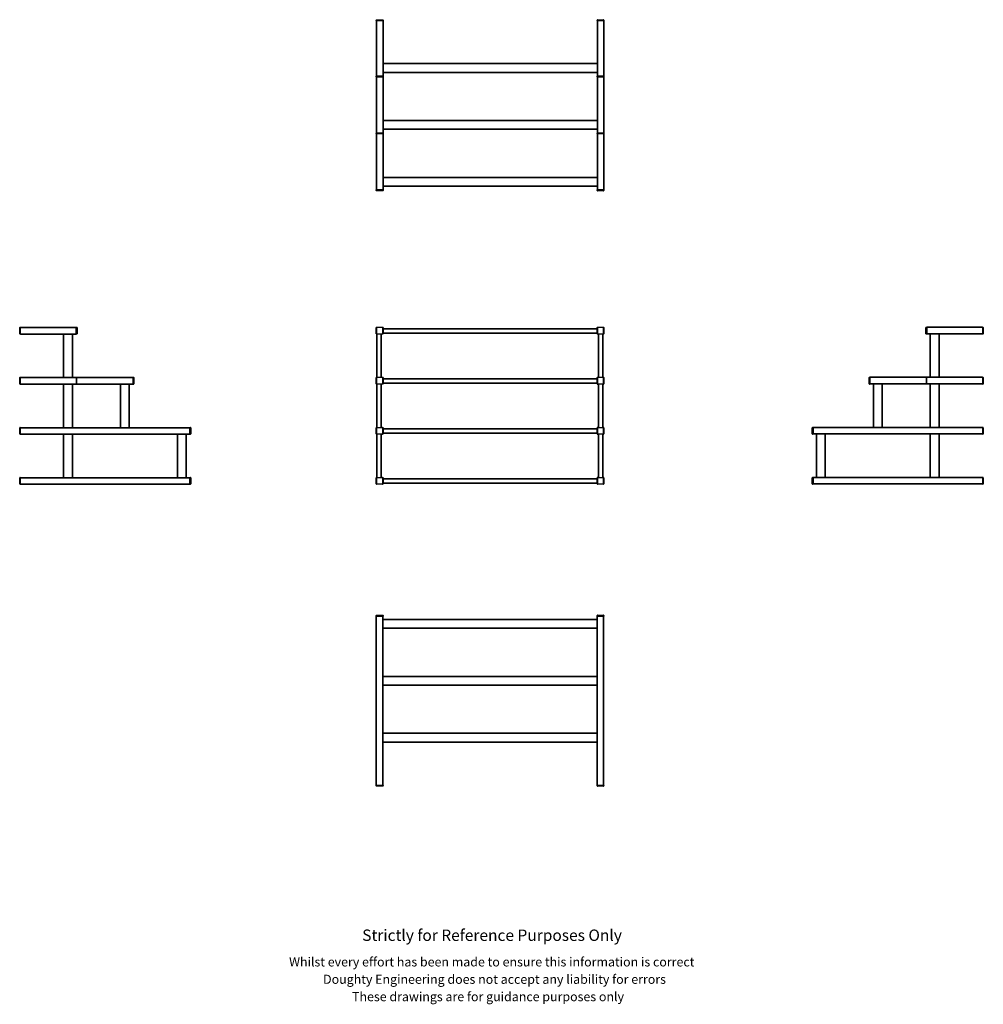
# Model space of a CAD drawing. Units: millimetres. Extents: x 997 to 5231, y -255 to 4073.
import ezdxf

# ---------------------------------------------------------------- set-up
doc = ezdxf.new("R2010")
doc.units = ezdxf.units.MM
doc.header["$LTSCALE"] = 15
doc.styles.get("Standard").update_dxf_attribs({"font": 'arial.ttf'})

msp = doc.modelspace()

# ---------------------------------------------------------------- linework, layer by layer
at = {"color": 7, "linetype": 'Continuous', "lineweight": 25}
for p, q in [((2565.6, 4071.6), (2563.6, 4071.6)), ((2563.6, 4069.1), (2563.6, 4071.6)), ((2563.6, 4069.1), (2563.6, 3825.1)), ((2563.6, 4069.1), (2565.1, 4069.1)), ((2565.1, 4073.1), (2565.6, 4073.1)), ((2565.1, 4069.1), (2565.1, 3825.1)), ((2565.1, 4069.1), (2592.1, 4069.1)), ((2565.6, 4071.6), (2565.6, 4073.1)), ((2565.6, 4073.1), (2591.6, 4073.1)), ((2565.6, 4071.6), (2565.6, 4069.1)), ((2591.6, 4071.6), (2565.6, 4071.6)), ((2565.6, 4069.1), (2591.6, 4069.1)), ((2591.6, 4071.6), (2591.6, 4073.1)), ((2591.6, 4073.1), (2592.1, 4073.1)), ((2591.6, 4069.1), (2591.6, 4071.6)), ((2593.6, 4071.6), (2591.6, 4071.6)), ((2592.1, 4069.1), (2592.1, 3825.1)), ((2592.1, 4069.1), (2593.6, 4069.1)), ((2593.6, 4071.6), (2593.6, 4069.1)), ((2593.6, 4069.1), (2593.6, 3825.1)), ((3535.6, 4071.6), (3533.6, 4071.6)), ((3533.6, 4069.1), (3533.6, 4071.6)), ((3533.6, 4069.1), (3533.6, 3825.1)), ((3533.6, 4069.1), (3535.1, 4069.1)), ((3535.1, 4073.1), (3535.6, 4073.1)), ((3535.1, 4069.1), (3535.1, 3825.1)), ((3535.1, 4069.1), (3562.1, 4069.1)), ((3535.6, 4071.6), (3535.6, 4073.1)), ((3535.6, 4073.1), (3561.6, 4073.1)), ((3561.6, 4071.6), (3535.6, 4071.6)), ((3535.6, 4071.6), (3535.6, 4069.1)), ((3535.6, 4069.1), (3561.6, 4069.1)), ((3561.6, 4071.6), (3561.6, 4073.1)), ((3561.6, 4073.1), (3562.1, 4073.1)), ((3563.6, 4071.6), (3561.6, 4071.6)), ((3561.6, 4069.1), (3561.6, 4071.6)), ((3562.1, 4069.1), (3562.1, 3825.1)), ((3562.1, 4069.1), (3563.6, 4069.1)), ((3563.6, 4071.6), (3563.6, 4069.1)), ((3563.6, 4069.1), (3563.6, 3825.1)), ((3533.6, 3880.1), (2593.6, 3880.1)), ((3533.6, 3878.6), (2593.6, 3878.6)), ((2563.6, 3822.6), (2563.6, 3825.1)), ((2563.6, 3825.1), (2565.1, 3825.1)), ((2563.6, 3822.6), (2565.6, 3822.6)), ((2563.6, 3822.6), (2563.6, 3575.1)), ((2565.1, 3825.1), (2592.1, 3825.1)), ((2565.6, 3821.1), (2565.1, 3821.1)), ((2565.6, 3825.1), (2565.6, 3822.6)), ((2591.6, 3825.1), (2565.6, 3825.1)), ((2565.6, 3822.6), (2591.6, 3822.6)), ((2565.6, 3821.1), (2565.6, 3822.6)), ((2591.6, 3821.1), (2565.6, 3821.1)), ((2591.6, 3822.6), (2591.6, 3825.1)), ((2591.6, 3822.6), (2593.6, 3822.6)), ((2591.6, 3821.1), (2591.6, 3822.6)), ((2592.1, 3821.1), (2591.6, 3821.1)), ((2592.1, 3825.1), (2593.6, 3825.1)), ((3533.6, 3841.6), (2593.6, 3841.6)), ((3533.6, 3840.1), (2593.6, 3840.1)), ((2593.6, 3825.1), (2593.6, 3822.6)), ((2593.6, 3822.6), (2593.6, 3575.1)), ((3533.6, 3822.6), (3533.6, 3825.1)), ((3533.6, 3825.1), (3535.1, 3825.1)), ((3533.6, 3822.6), (3535.6, 3822.6)), ((3533.6, 3822.6), (3533.6, 3575.1)), ((3535.1, 3825.1), (3562.1, 3825.1)), ((3535.6, 3821.1), (3535.1, 3821.1)), ((3535.6, 3825.1), (3535.6, 3822.6)), ((3561.6, 3825.1), (3535.6, 3825.1)), ((3535.6, 3821.1), (3535.6, 3822.6)), ((3535.6, 3822.6), (3561.6, 3822.6)), ((3561.6, 3821.1), (3535.6, 3821.1)), ((3561.6, 3822.6), (3561.6, 3825.1)), ((3561.6, 3821.1), (3561.6, 3822.6)), ((3561.6, 3822.6), (3563.6, 3822.6)), ((3562.1, 3821.1), (3561.6, 3821.1)), ((3562.1, 3825.1), (3563.6, 3825.1)), ((3563.6, 3825.1), (3563.6, 3822.6)), ((3563.6, 3822.6), (3563.6, 3575.1)), ((3533.6, 3630.1), (2593.6, 3630.1)), ((3533.6, 3628.6), (2593.6, 3628.6)), ((2563.6, 3572.6), (2563.6, 3575.1)), ((2563.6, 3575.1), (2565.1, 3575.1)), ((2563.6, 3572.6), (2565.6, 3572.6)), ((2563.6, 3572.6), (2563.6, 3325.1)), ((2565.1, 3575.1), (2592.1, 3575.1)), ((2565.6, 3571.1), (2565.1, 3571.1)), ((2591.6, 3575.1), (2565.6, 3575.1)), ((2565.6, 3575.1), (2565.6, 3572.6)), ((2565.6, 3572.6), (2591.6, 3572.6)), ((2565.6, 3571.1), (2565.6, 3572.6)), ((2591.6, 3571.1), (2565.6, 3571.1)), ((2591.6, 3572.6), (2591.6, 3575.1)), ((2591.6, 3572.6), (2593.6, 3572.6)), ((2591.6, 3571.1), (2591.6, 3572.6)), ((2592.1, 3571.1), (2591.6, 3571.1)), ((2592.1, 3575.1), (2593.6, 3575.1)), ((3533.6, 3591.6), (2593.6, 3591.6)), ((3533.6, 3590.1), (2593.6, 3590.1)), ((2593.6, 3575.1), (2593.6, 3572.6)), ((2593.6, 3572.6), (2593.6, 3325.1)), ((3533.6, 3572.6), (3533.6, 3575.1)), ((3533.6, 3575.1), (3535.1, 3575.1)), ((3533.6, 3572.6), (3535.6, 3572.6)), ((3533.6, 3572.6), (3533.6, 3325.1)), ((3535.1, 3575.1), (3562.1, 3575.1)), ((3535.6, 3571.1), (3535.1, 3571.1)), ((3561.6, 3575.1), (3535.6, 3575.1)), ((3535.6, 3575.1), (3535.6, 3572.6)), ((3535.6, 3572.6), (3561.6, 3572.6)), ((3535.6, 3571.1), (3535.6, 3572.6)), ((3561.6, 3571.1), (3535.6, 3571.1)), ((3561.6, 3572.6), (3561.6, 3575.1)), ((3561.6, 3572.6), (3563.6, 3572.6)), ((3561.6, 3571.1), (3561.6, 3572.6)), ((3562.1, 3571.1), (3561.6, 3571.1)), ((3562.1, 3575.1), (3563.6, 3575.1)), ((3563.6, 3575.1), (3563.6, 3572.6)), ((3563.6, 3572.6), (3563.6, 3325.1)), ((3533.6, 3380.1), (2593.6, 3380.1)), ((3533.6, 3378.6), (2593.6, 3378.6)), ((3533.6, 3341.6), (2593.6, 3341.6)), ((3533.6, 3340.1), (2593.6, 3340.1)), ((2563.6, 3322.6), (2563.6, 3325.1)), ((2563.6, 3325.1), (2565.1, 3325.1)), ((2563.6, 3322.6), (2565.6, 3322.6)), ((2565.1, 3325.1), (2592.1, 3325.1)), ((2565.6, 3321.1), (2565.1, 3321.1)), ((2565.6, 3325.1), (2565.6, 3322.6)), ((2591.6, 3325.1), (2565.6, 3325.1)), ((2565.6, 3322.6), (2591.6, 3322.6)), ((2565.6, 3321.1), (2565.6, 3322.6)), ((2591.6, 3321.1), (2565.6, 3321.1)), ((2591.6, 3322.6), (2591.6, 3325.1)), ((2591.6, 3322.6), (2593.6, 3322.6)), ((2591.6, 3321.1), (2591.6, 3322.6)), ((2592.1, 3321.1), (2591.6, 3321.1)), ((2592.1, 3325.1), (2593.6, 3325.1)), ((2593.6, 3325.1), (2593.6, 3322.6)), ((3533.6, 3322.6), (3533.6, 3325.1)), ((3533.6, 3325.1), (3535.1, 3325.1)), ((3533.6, 3322.6), (3535.6, 3322.6)), ((3535.1, 3325.1), (3562.1, 3325.1)), ((3535.6, 3321.1), (3535.1, 3321.1)), ((3561.6, 3325.1), (3535.6, 3325.1)), ((3535.6, 3325.1), (3535.6, 3322.6)), ((3535.6, 3322.6), (3561.6, 3322.6)), ((3535.6, 3321.1), (3535.6, 3322.6)), ((3561.6, 3321.1), (3535.6, 3321.1)), ((3561.6, 3322.6), (3561.6, 3325.1)), ((3561.6, 3322.6), (3563.6, 3322.6)), ((3561.6, 3321.1), (3561.6, 3322.6)), ((3562.1, 3321.1), (3561.6, 3321.1)), ((3562.1, 3325.1), (3563.6, 3325.1)), ((3563.6, 3325.1), (3563.6, 3322.6)), ((997, 2719.4), (997, 2719.9)), ((997, 2693.4), (997, 2719.4)), ((997, 2719.4), (998.5, 2719.4)), ((997, 2693.4), (998.5, 2693.4)), ((997, 2692.9), (997, 2693.4)), ((998.5, 2721.4), (998.5, 2719.4)), ((998.5, 2721.4), (1001, 2721.4)), ((998.5, 2719.4), (998.5, 2693.4)), ((1001, 2719.4), (998.5, 2719.4)), ((998.5, 2693.4), (1001, 2693.4)), ((998.5, 2693.4), (998.5, 2691.4)), ((1001, 2691.4), (998.5, 2691.4)), ((1001, 2721.4), (1245, 2721.4)), ((1001, 2719.9), (1001, 2721.4)), ((1001, 2719.9), (1245, 2719.9)), ((1001, 2692.9), (1001, 2719.9)), ((1001, 2693.4), (1001, 2719.4)), ((1001, 2692.9), (1245, 2692.9)), ((1001, 2691.4), (1001, 2692.9)), ((1001, 2691.4), (1245, 2691.4)), ((1190, 2501.4), (1190, 2691.4)), ((1191.5, 2501.4), (1191.5, 2691.4)), ((1228.5, 2501.4), (1228.5, 2691.4)), ((1230, 2501.4), (1230, 2691.4)), ((1245, 2721.4), (1247.5, 2721.4)), ((1245, 2719.9), (1245, 2721.4)), ((1245, 2692.9), (1245, 2719.9)), ((1245, 2719.4), (1245, 2693.4)), ((1247.5, 2719.4), (1245, 2719.4)), ((1245, 2693.4), (1247.5, 2693.4)), ((1245, 2691.4), (1245, 2692.9)), ((1247.5, 2691.4), (1245, 2691.4)), ((1247.5, 2719.4), (1247.5, 2721.4)), ((1247.5, 2693.4), (1247.5, 2719.4)), ((1249, 2719.4), (1247.5, 2719.4)), ((1249, 2693.4), (1247.5, 2693.4)), ((1247.5, 2691.4), (1247.5, 2693.4)), ((1249, 2719.9), (1249, 2719.4)), ((1249, 2719.4), (1249, 2693.4)), ((1249, 2693.4), (1249, 2692.9)), ((2563.6, 2719.4), (2563.6, 2719.9)), ((2563.6, 2693.4), (2563.6, 2719.4)), ((2565.1, 2719.4), (2563.6, 2719.4)), ((2565.1, 2693.4), (2563.6, 2693.4)), ((2563.6, 2692.9), (2563.6, 2693.4)), ((2565.1, 2721.4), (2565.6, 2721.4)), ((2565.1, 2719.4), (2565.1, 2693.4)), ((2565.6, 2691.4), (2565.1, 2691.4)), ((2565.6, 2719.9), (2565.6, 2721.4)), ((2565.6, 2721.4), (2591.6, 2721.4)), ((2591.6, 2719.9), (2565.6, 2719.9)), ((2565.6, 2692.9), (2591.6, 2692.9)), ((2565.6, 2691.4), (2565.6, 2692.9)), ((2591.6, 2691.4), (2565.6, 2691.4)), ((2566.6, 2501.4), (2566.6, 2691.4)), ((2568.1, 2501.4), (2568.1, 2691.4)), ((2585.1, 2501.4), (2585.1, 2691.4)), ((2586.6, 2501.4), (2586.6, 2691.4)), ((2591.6, 2719.9), (2591.6, 2721.4)), ((2591.6, 2721.4), (2592.1, 2721.4)), ((2591.6, 2691.4), (2591.6, 2692.9)), ((2592.1, 2691.4), (2591.6, 2691.4)), ((2592.1, 2693.4), (2592.1, 2719.4)), ((2593.6, 2719.4), (2592.1, 2719.4)), ((2593.6, 2693.4), (2592.1, 2693.4)), ((2593.6, 2719.9), (2593.6, 2719.4)), ((2593.6, 2719.4), (2593.6, 2693.4)), ((3533.6, 2714.4), (2593.6, 2714.4)), ((3533.6, 2712.9), (2593.6, 2712.9)), ((3533.6, 2695.9), (2593.6, 2695.9)), ((3533.6, 2694.4), (2593.6, 2694.4)), ((2593.6, 2693.4), (2593.6, 2692.9)), ((3533.6, 2719.4), (3533.6, 2719.9)), ((3533.6, 2693.4), (3533.6, 2719.4)), ((3535.1, 2719.4), (3533.6, 2719.4)), ((3535.1, 2693.4), (3533.6, 2693.4)), ((3533.6, 2692.9), (3533.6, 2693.4)), ((3535.1, 2721.4), (3535.6, 2721.4)), ((3535.1, 2719.4), (3535.1, 2693.4)), ((3535.6, 2691.4), (3535.1, 2691.4)), ((3535.6, 2719.9), (3535.6, 2721.4)), ((3535.6, 2721.4), (3561.6, 2721.4)), ((3561.6, 2719.9), (3535.6, 2719.9)), ((3535.6, 2691.4), (3535.6, 2692.9)), ((3535.6, 2692.9), (3561.6, 2692.9)), ((3561.6, 2691.4), (3535.6, 2691.4)), ((3540.6, 2501.4), (3540.6, 2691.4)), ((3542.1, 2501.4), (3542.1, 2691.4)), ((3559.1, 2501.4), (3559.1, 2691.4)), ((3560.6, 2501.4), (3560.6, 2691.4)), ((3561.6, 2719.9), (3561.6, 2721.4)), ((3561.6, 2721.4), (3562.1, 2721.4)), ((3561.6, 2691.4), (3561.6, 2692.9)), ((3562.1, 2691.4), (3561.6, 2691.4)), ((3563.6, 2719.4), (3562.1, 2719.4)), ((3562.1, 2693.4), (3562.1, 2719.4)), ((3563.6, 2693.4), (3562.1, 2693.4)), ((3563.6, 2719.9), (3563.6, 2719.4)), ((3563.6, 2719.4), (3563.6, 2693.4)), ((3563.6, 2693.4), (3563.6, 2692.9)), ((4979, 2719.4), (4979, 2719.9)), ((4979, 2693.4), (4979, 2719.4)), ((4980.5, 2719.4), (4979, 2719.4)), ((4980.5, 2693.4), (4979, 2693.4)), ((4979, 2692.9), (4979, 2693.4)), ((4980.5, 2721.4), (4980.5, 2719.4)), ((4980.5, 2721.4), (4983, 2721.4)), ((4980.5, 2719.4), (4980.5, 2693.4)), ((4983, 2719.4), (4980.5, 2719.4)), ((4980.5, 2693.4), (4980.5, 2691.4)), ((4980.5, 2693.4), (4983, 2693.4)), ((4983, 2691.4), (4980.5, 2691.4)), ((5227, 2721.4), (4983, 2721.4)), ((4983, 2721.4), (4983, 2719.9)), ((5227, 2719.9), (4983, 2719.9)), ((4983, 2719.9), (4983, 2692.9)), ((4983, 2693.4), (4983, 2719.4)), ((5227, 2692.9), (4983, 2692.9)), ((4983, 2692.9), (4983, 2691.4)), ((5227, 2691.4), (4983, 2691.4)), ((4998, 2501.4), (4998, 2691.4)), ((4999.5, 2501.4), (4999.5, 2691.4)), ((5036.5, 2501.4), (5036.5, 2691.4)), ((5038, 2501.4), (5038, 2691.4)), ((5227, 2721.4), (5229.5, 2721.4)), ((5227, 2721.4), (5227, 2719.9)), ((5227, 2719.9), (5227, 2692.9)), ((5229.5, 2719.4), (5227, 2719.4)), ((5227, 2719.4), (5227, 2693.4)), ((5227, 2693.4), (5229.5, 2693.4)), ((5227, 2692.9), (5227, 2691.4)), ((5229.5, 2691.4), (5227, 2691.4)), ((5229.5, 2719.4), (5229.5, 2721.4)), ((5229.5, 2693.4), (5229.5, 2719.4)), ((5229.5, 2719.4), (5231, 2719.4)), ((5229.5, 2691.4), (5229.5, 2693.4)), ((5229.5, 2693.4), (5231, 2693.4)), ((5231, 2719.9), (5231, 2719.4)), ((5231, 2719.4), (5231, 2693.4)), ((5231, 2693.4), (5231, 2692.9)), ((997, 2499.4), (997, 2499.9)), ((997, 2499.4), (998.5, 2499.4)), ((997, 2473.4), (997, 2499.4)), ((997, 2473.4), (998.5, 2473.4)), ((997, 2472.9), (997, 2473.4)), ((998.5, 2501.4), (998.5, 2499.4)), ((998.5, 2501.4), (1001, 2501.4)), ((998.5, 2499.4), (998.5, 2473.4)), ((1001, 2499.4), (998.5, 2499.4)), ((998.5, 2473.4), (1001, 2473.4)), ((998.5, 2473.4), (998.5, 2471.4)), ((1001, 2471.4), (998.5, 2471.4)), ((1001, 2501.4), (1495, 2501.4)), ((1001, 2499.9), (1001, 2501.4)), ((1001, 2499.9), (1495, 2499.9)), ((1001, 2472.9), (1001, 2499.9)), ((1001, 2473.4), (1001, 2499.4)), ((1001, 2472.9), (1495, 2472.9)), ((1001, 2471.4), (1001, 2472.9)), ((1001, 2471.4), (1495, 2471.4)), ((1190, 2281.4), (1190, 2471.4)), ((1191.5, 2281.4), (1191.5, 2471.4)), ((1228.5, 2281.4), (1228.5, 2471.4)), ((1230, 2281.4), (1230, 2471.4)), ((1247.5, 2499.4), (1245, 2499.4)), ((1245, 2499.4), (1245, 2473.4)), ((1245, 2473.4), (1247.5, 2473.4)), ((1247.5, 2473.4), (1247.5, 2499.4)), ((1440, 2281.4), (1440, 2471.4)), ((1441.5, 2281.4), (1441.5, 2471.4)), ((1478.5, 2281.4), (1478.5, 2471.4)), ((1480, 2281.4), (1480, 2471.4)), ((1495, 2501.4), (1497.5, 2501.4)), ((1495, 2499.9), (1495, 2501.4)), ((1495, 2472.9), (1495, 2499.9)), ((1495, 2499.4), (1495, 2473.4)), ((1497.5, 2499.4), (1495, 2499.4)), ((1495, 2473.4), (1497.5, 2473.4)), ((1495, 2471.4), (1495, 2472.9)), ((1497.5, 2471.4), (1495, 2471.4)), ((1497.5, 2499.4), (1497.5, 2501.4)), ((1497.5, 2473.4), (1497.5, 2499.4)), ((1499, 2499.4), (1497.5, 2499.4)), ((1499, 2473.4), (1497.5, 2473.4)), ((1497.5, 2471.4), (1497.5, 2473.4)), ((1499, 2499.9), (1499, 2499.4)), ((1499, 2499.4), (1499, 2473.4)), ((1499, 2473.4), (1499, 2472.9)), ((2563.6, 2499.4), (2563.6, 2499.9)), ((2563.6, 2473.4), (2563.6, 2499.4)), ((2565.1, 2499.4), (2563.6, 2499.4)), ((2565.1, 2473.4), (2563.6, 2473.4)), ((2563.6, 2472.9), (2563.6, 2473.4)), ((2565.1, 2501.4), (2565.6, 2501.4)), ((2565.1, 2499.4), (2565.1, 2473.4)), ((2565.6, 2471.4), (2565.1, 2471.4)), ((2565.6, 2499.9), (2565.6, 2501.4)), ((2565.6, 2501.4), (2591.6, 2501.4)), ((2591.6, 2499.9), (2565.6, 2499.9)), ((2565.6, 2471.4), (2565.6, 2472.9)), ((2565.6, 2472.9), (2591.6, 2472.9)), ((2591.6, 2471.4), (2565.6, 2471.4)), ((2566.6, 2281.4), (2566.6, 2471.4)), ((2568.1, 2281.4), (2568.1, 2471.4)), ((2585.1, 2281.4), (2585.1, 2471.4)), ((2586.6, 2281.4), (2586.6, 2471.4)), ((2591.6, 2499.9), (2591.6, 2501.4)), ((2591.6, 2501.4), (2592.1, 2501.4)), ((2591.6, 2471.4), (2591.6, 2472.9)), ((2592.1, 2471.4), (2591.6, 2471.4)), ((2592.1, 2473.4), (2592.1, 2499.4)), ((2593.6, 2499.4), (2592.1, 2499.4)), ((2593.6, 2473.4), (2592.1, 2473.4)), ((2593.6, 2499.9), (2593.6, 2499.4)), ((2593.6, 2499.4), (2593.6, 2473.4)), ((3533.6, 2494.4), (2593.6, 2494.4)), ((3533.6, 2492.9), (2593.6, 2492.9)), ((3533.6, 2475.9), (2593.6, 2475.9)), ((3533.6, 2474.4), (2593.6, 2474.4)), ((2593.6, 2473.4), (2593.6, 2472.9)), ((3533.6, 2499.4), (3533.6, 2499.9)), ((3535.1, 2499.4), (3533.6, 2499.4)), ((3533.6, 2473.4), (3533.6, 2499.4)), ((3535.1, 2473.4), (3533.6, 2473.4)), ((3533.6, 2472.9), (3533.6, 2473.4)), ((3535.1, 2501.4), (3535.6, 2501.4)), ((3535.1, 2499.4), (3535.1, 2473.4)), ((3535.6, 2471.4), (3535.1, 2471.4)), ((3535.6, 2499.9), (3535.6, 2501.4)), ((3535.6, 2501.4), (3561.6, 2501.4)), ((3561.6, 2499.9), (3535.6, 2499.9)), ((3535.6, 2472.9), (3561.6, 2472.9)), ((3535.6, 2471.4), (3535.6, 2472.9)), ((3561.6, 2471.4), (3535.6, 2471.4)), ((3540.6, 2281.4), (3540.6, 2471.4)), ((3542.1, 2281.4), (3542.1, 2471.4)), ((3559.1, 2281.4), (3559.1, 2471.4)), ((3560.6, 2281.4), (3560.6, 2471.4)), ((3561.6, 2499.9), (3561.6, 2501.4)), ((3561.6, 2501.4), (3562.1, 2501.4)), ((3561.6, 2471.4), (3561.6, 2472.9)), ((3562.1, 2471.4), (3561.6, 2471.4)), ((3562.1, 2473.4), (3562.1, 2499.4)), ((3563.6, 2499.4), (3562.1, 2499.4)), ((3563.6, 2473.4), (3562.1, 2473.4)), ((3563.6, 2499.9), (3563.6, 2499.4)), ((3563.6, 2499.4), (3563.6, 2473.4)), ((3563.6, 2473.4), (3563.6, 2472.9)), ((4729, 2499.4), (4729, 2499.9)), ((4729, 2473.4), (4729, 2499.4)), ((4730.5, 2499.4), (4729, 2499.4)), ((4730.5, 2473.4), (4729, 2473.4)), ((4729, 2472.9), (4729, 2473.4)), ((4730.5, 2501.4), (4730.5, 2499.4)), ((4730.5, 2501.4), (4733, 2501.4)), ((4730.5, 2499.4), (4730.5, 2473.4)), ((4733, 2499.4), (4730.5, 2499.4)), ((4730.5, 2473.4), (4733, 2473.4)), ((4730.5, 2473.4), (4730.5, 2471.4)), ((4733, 2471.4), (4730.5, 2471.4)), ((5227, 2501.4), (4733, 2501.4)), ((4733, 2501.4), (4733, 2499.9)), ((5227, 2499.9), (4733, 2499.9)), ((4733, 2499.9), (4733, 2472.9)), ((4733, 2473.4), (4733, 2499.4)), ((5227, 2472.9), (4733, 2472.9)), ((4733, 2472.9), (4733, 2471.4)), ((5227, 2471.4), (4733, 2471.4)), ((4748, 2281.4), (4748, 2471.4)), ((4749.5, 2281.4), (4749.5, 2471.4)), ((4786.5, 2281.4), (4786.5, 2471.4)), ((4788, 2281.4), (4788, 2471.4)), ((4980.5, 2499.4), (4980.5, 2473.4)), ((4983, 2499.4), (4980.5, 2499.4)), ((4980.5, 2473.4), (4983, 2473.4)), ((4983, 2473.4), (4983, 2499.4)), ((4998, 2281.4), (4998, 2471.4)), ((4999.5, 2281.4), (4999.5, 2471.4)), ((5036.5, 2281.4), (5036.5, 2471.4)), ((5038, 2281.4), (5038, 2471.4)), ((5227, 2501.4), (5229.5, 2501.4)), ((5227, 2501.4), (5227, 2499.9)), ((5227, 2499.9), (5227, 2472.9)), ((5227, 2499.4), (5227, 2473.4)), ((5229.5, 2499.4), (5227, 2499.4)), ((5227, 2473.4), (5229.5, 2473.4)), ((5227, 2472.9), (5227, 2471.4)), ((5229.5, 2471.4), (5227, 2471.4)), ((5229.5, 2499.4), (5229.5, 2501.4)), ((5229.5, 2499.4), (5231, 2499.4)), ((5229.5, 2473.4), (5229.5, 2499.4)), ((5229.5, 2471.4), (5229.5, 2473.4)), ((5229.5, 2473.4), (5231, 2473.4)), ((5231, 2499.9), (5231, 2499.4)), ((5231, 2499.4), (5231, 2473.4)), ((5231, 2473.4), (5231, 2472.9)), ((997, 2279.4), (997, 2279.9)), ((997, 2253.4), (997, 2279.4)), ((997, 2279.4), (998.5, 2279.4)), ((997, 2253.4), (998.5, 2253.4)), ((997, 2252.9), (997, 2253.4)), ((998.5, 2281.4), (998.5, 2279.4)), ((998.5, 2281.4), (1001, 2281.4)), ((1001, 2279.4), (998.5, 2279.4)), ((998.5, 2279.4), (998.5, 2253.4)), ((998.5, 2253.4), (1001, 2253.4)), ((998.5, 2253.4), (998.5, 2251.4)), ((1001, 2251.4), (998.5, 2251.4)), ((1001, 2281.4), (1745, 2281.4)), ((1001, 2279.9), (1001, 2281.4)), ((1001, 2252.9), (1001, 2279.9)), ((1001, 2279.9), (1745, 2279.9)), ((1001, 2253.4), (1001, 2279.4)), ((1001, 2252.9), (1745, 2252.9)), ((1001, 2251.4), (1001, 2252.9)), ((1001, 2251.4), (1745, 2251.4)), ((1190, 2061.4), (1190, 2251.4)), ((1191.5, 2061.4), (1191.5, 2251.4)), ((1228.5, 2061.4), (1228.5, 2251.4)), ((1230, 2061.4), (1230, 2251.4)), ((1690, 2061.4), (1690, 2251.4)), ((1691.5, 2061.4), (1691.5, 2251.4)), ((1728.5, 2061.4), (1728.5, 2251.4)), ((1730, 2061.4), (1730, 2251.4)), ((1745, 2281.4), (1747.5, 2281.4)), ((1745, 2279.9), (1745, 2281.4)), ((1745, 2252.9), (1745, 2279.9)), ((1747.5, 2279.4), (1745, 2279.4)), ((1745, 2279.4), (1745, 2253.4)), ((1745, 2253.4), (1747.5, 2253.4)), ((1745, 2251.4), (1745, 2252.9)), ((1747.5, 2251.4), (1745, 2251.4)), ((1747.5, 2279.4), (1747.5, 2281.4)), ((1747.5, 2253.4), (1747.5, 2279.4)), ((1749, 2279.4), (1747.5, 2279.4)), ((1749, 2253.4), (1747.5, 2253.4)), ((1747.5, 2251.4), (1747.5, 2253.4)), ((1749, 2279.9), (1749, 2279.4)), ((1749, 2279.4), (1749, 2253.4)), ((1749, 2253.4), (1749, 2252.9)), ((2563.6, 2279.4), (2563.6, 2279.9)), ((2563.6, 2253.4), (2563.6, 2279.4)), ((2565.1, 2279.4), (2563.6, 2279.4)), ((2565.1, 2253.4), (2563.6, 2253.4)), ((2563.6, 2252.9), (2563.6, 2253.4)), ((2565.1, 2281.4), (2565.6, 2281.4)), ((2565.1, 2279.4), (2565.1, 2253.4)), ((2565.6, 2251.4), (2565.1, 2251.4)), ((2565.6, 2279.9), (2565.6, 2281.4)), ((2565.6, 2281.4), (2591.6, 2281.4)), ((2591.6, 2279.9), (2565.6, 2279.9)), ((2565.6, 2252.9), (2591.6, 2252.9)), ((2565.6, 2251.4), (2565.6, 2252.9)), ((2591.6, 2251.4), (2565.6, 2251.4)), ((2566.6, 2061.4), (2566.6, 2251.4)), ((2568.1, 2061.4), (2568.1, 2251.4)), ((2585.1, 2061.4), (2585.1, 2251.4)), ((2586.6, 2061.4), (2586.6, 2251.4)), ((2591.6, 2279.9), (2591.6, 2281.4)), ((2591.6, 2281.4), (2592.1, 2281.4)), ((2591.6, 2251.4), (2591.6, 2252.9)), ((2592.1, 2251.4), (2591.6, 2251.4)), ((2593.6, 2279.4), (2592.1, 2279.4)), ((2592.1, 2253.4), (2592.1, 2279.4)), ((2593.6, 2253.4), (2592.1, 2253.4)), ((2593.6, 2279.9), (2593.6, 2279.4)), ((2593.6, 2279.4), (2593.6, 2253.4)), ((3533.6, 2274.4), (2593.6, 2274.4)), ((3533.6, 2272.9), (2593.6, 2272.9)), ((3533.6, 2255.9), (2593.6, 2255.9)), ((3533.6, 2254.4), (2593.6, 2254.4)), ((2593.6, 2253.4), (2593.6, 2252.9)), ((3533.6, 2279.4), (3533.6, 2279.9)), ((3535.1, 2279.4), (3533.6, 2279.4)), ((3533.6, 2253.4), (3533.6, 2279.4)), ((3535.1, 2253.4), (3533.6, 2253.4)), ((3533.6, 2252.9), (3533.6, 2253.4)), ((3535.1, 2281.4), (3535.6, 2281.4)), ((3535.1, 2279.4), (3535.1, 2253.4)), ((3535.6, 2251.4), (3535.1, 2251.4)), ((3535.6, 2279.9), (3535.6, 2281.4)), ((3535.6, 2281.4), (3561.6, 2281.4)), ((3561.6, 2279.9), (3535.6, 2279.9)), ((3535.6, 2251.4), (3535.6, 2252.9)), ((3535.6, 2252.9), (3561.6, 2252.9)), ((3561.6, 2251.4), (3535.6, 2251.4)), ((3540.6, 2061.4), (3540.6, 2251.4)), ((3542.1, 2061.4), (3542.1, 2251.4)), ((3559.1, 2061.4), (3559.1, 2251.4)), ((3560.6, 2061.4), (3560.6, 2251.4)), ((3561.6, 2279.9), (3561.6, 2281.4)), ((3561.6, 2281.4), (3562.1, 2281.4)), ((3561.6, 2251.4), (3561.6, 2252.9)), ((3562.1, 2251.4), (3561.6, 2251.4)), ((3563.6, 2279.4), (3562.1, 2279.4)), ((3562.1, 2253.4), (3562.1, 2279.4)), ((3563.6, 2253.4), (3562.1, 2253.4)), ((3563.6, 2279.9), (3563.6, 2279.4)), ((3563.6, 2279.4), (3563.6, 2253.4)), ((3563.6, 2253.4), (3563.6, 2252.9)), ((4479, 2279.4), (4479, 2279.9)), ((4479, 2253.4), (4479, 2279.4)), ((4480.5, 2279.4), (4479, 2279.4)), ((4480.5, 2253.4), (4479, 2253.4)), ((4479, 2252.9), (4479, 2253.4)), ((4480.5, 2281.4), (4480.5, 2279.4)), ((4480.5, 2281.4), (4483, 2281.4)), ((4480.5, 2279.4), (4480.5, 2253.4)), ((4483, 2279.4), (4480.5, 2279.4)), ((4480.5, 2253.4), (4480.5, 2251.4)), ((4480.5, 2253.4), (4483, 2253.4)), ((4483, 2251.4), (4480.5, 2251.4)), ((5227, 2281.4), (4483, 2281.4)), ((4483, 2281.4), (4483, 2279.9)), ((5227, 2279.9), (4483, 2279.9)), ((4483, 2279.9), (4483, 2252.9)), ((4483, 2253.4), (4483, 2279.4)), ((5227, 2252.9), (4483, 2252.9)), ((4483, 2252.9), (4483, 2251.4)), ((5227, 2251.4), (4483, 2251.4)), ((4498, 2061.4), (4498, 2251.4)), ((4499.5, 2061.4), (4499.5, 2251.4)), ((4536.5, 2061.4), (4536.5, 2251.4)), ((4538, 2061.4), (4538, 2251.4)), ((4998, 2061.4), (4998, 2251.4)), ((4999.5, 2061.4), (4999.5, 2251.4)), ((5036.5, 2061.4), (5036.5, 2251.4)), ((5038, 2061.4), (5038, 2251.4)), ((5227, 2281.4), (5229.5, 2281.4)), ((5227, 2281.4), (5227, 2279.9)), ((5227, 2279.9), (5227, 2252.9)), ((5227, 2279.4), (5227, 2253.4)), ((5229.5, 2279.4), (5227, 2279.4)), ((5227, 2253.4), (5229.5, 2253.4)), ((5227, 2252.9), (5227, 2251.4)), ((5229.5, 2251.4), (5227, 2251.4)), ((5229.5, 2279.4), (5229.5, 2281.4)), ((5229.5, 2253.4), (5229.5, 2279.4)), ((5229.5, 2279.4), (5231, 2279.4)), ((5229.5, 2253.4), (5231, 2253.4)), ((5229.5, 2251.4), (5229.5, 2253.4)), ((5231, 2279.9), (5231, 2279.4)), ((5231, 2279.4), (5231, 2253.4)), ((5231, 2253.4), (5231, 2252.9)), ((997, 2059.4), (997, 2059.9)), ((997, 2033.4), (997, 2059.4)), ((997, 2059.4), (998.5, 2059.4)), ((998.5, 2061.4), (998.5, 2059.4)), ((998.5, 2061.4), (1001, 2061.4)), ((998.5, 2059.4), (998.5, 2033.4)), ((1001, 2059.4), (998.5, 2059.4)), ((1001, 2061.4), (1745, 2061.4)), ((1001, 2059.9), (1001, 2061.4)), ((1001, 2059.9), (1745, 2059.9)), ((1001, 2032.9), (1001, 2059.9)), ((1001, 2033.4), (1001, 2059.4)), ((1745, 2061.4), (1747.5, 2061.4)), ((1745, 2059.9), (1745, 2061.4)), ((1745, 2032.9), (1745, 2059.9)), ((1747.5, 2059.4), (1745, 2059.4)), ((1745, 2059.4), (1745, 2033.4)), ((1747.5, 2059.4), (1747.5, 2061.4)), ((1749, 2059.4), (1747.5, 2059.4)), ((1747.5, 2033.4), (1747.5, 2059.4)), ((1749, 2059.9), (1749, 2059.4)), ((1749, 2059.4), (1749, 2033.4)), ((2563.6, 2059.4), (2563.6, 2059.9)), ((2565.1, 2059.4), (2563.6, 2059.4)), ((2563.6, 2033.4), (2563.6, 2059.4)), ((2565.1, 2061.4), (2565.6, 2061.4)), ((2565.1, 2059.4), (2565.1, 2033.4)), ((2565.6, 2059.9), (2565.6, 2061.4)), ((2565.6, 2061.4), (2591.6, 2061.4)), ((2591.6, 2059.9), (2565.6, 2059.9)), ((2591.6, 2059.9), (2591.6, 2061.4)), ((2591.6, 2061.4), (2592.1, 2061.4)), ((2593.6, 2059.4), (2592.1, 2059.4)), ((2592.1, 2033.4), (2592.1, 2059.4)), ((2593.6, 2059.9), (2593.6, 2059.4)), ((2593.6, 2059.4), (2593.6, 2033.4)), ((3533.6, 2054.4), (2593.6, 2054.4)), ((3533.6, 2052.9), (2593.6, 2052.9)), ((3533.6, 2035.9), (2593.6, 2035.9)), ((3533.6, 2034.4), (2593.6, 2034.4)), ((3533.6, 2059.4), (3533.6, 2059.9)), ((3535.1, 2059.4), (3533.6, 2059.4)), ((3533.6, 2033.4), (3533.6, 2059.4)), ((3535.1, 2061.4), (3535.6, 2061.4)), ((3535.1, 2059.4), (3535.1, 2033.4)), ((3535.6, 2059.9), (3535.6, 2061.4)), ((3535.6, 2061.4), (3561.6, 2061.4)), ((3561.6, 2059.9), (3535.6, 2059.9)), ((3561.6, 2059.9), (3561.6, 2061.4)), ((3561.6, 2061.4), (3562.1, 2061.4)), ((3562.1, 2033.4), (3562.1, 2059.4)), ((3563.6, 2059.4), (3562.1, 2059.4)), ((3563.6, 2059.9), (3563.6, 2059.4)), ((3563.6, 2059.4), (3563.6, 2033.4)), ((4479, 2059.4), (4479, 2059.9)), ((4479, 2033.4), (4479, 2059.4)), ((4480.5, 2059.4), (4479, 2059.4)), ((4480.5, 2061.4), (4480.5, 2059.4)), ((4480.5, 2061.4), (4483, 2061.4)), ((4480.5, 2059.4), (4480.5, 2033.4)), ((4483, 2059.4), (4480.5, 2059.4)), ((5227, 2061.4), (4483, 2061.4)), ((4483, 2061.4), (4483, 2059.9)), ((5227, 2059.9), (4483, 2059.9)), ((4483, 2059.9), (4483, 2032.9)), ((4483, 2033.4), (4483, 2059.4)), ((5227, 2061.4), (5229.5, 2061.4)), ((5227, 2061.4), (5227, 2059.9)), ((5227, 2059.9), (5227, 2032.9)), ((5229.5, 2059.4), (5227, 2059.4)), ((5227, 2059.4), (5227, 2033.4)), ((5229.5, 2059.4), (5229.5, 2061.4)), ((5229.5, 2033.4), (5229.5, 2059.4)), ((5229.5, 2059.4), (5231, 2059.4)), ((5231, 2059.9), (5231, 2059.4)), ((5231, 2059.4), (5231, 2033.4)), ((997, 2033.4), (998.5, 2033.4)), ((997, 2032.9), (997, 2033.4)), ((998.5, 2033.4), (1001, 2033.4)), ((998.5, 2033.4), (998.5, 2031.4)), ((1001, 2031.4), (998.5, 2031.4)), ((1001, 2032.9), (1745, 2032.9)), ((1001, 2031.4), (1001, 2032.9)), ((1001, 2031.4), (1745, 2031.4)), ((1745, 2033.4), (1747.5, 2033.4)), ((1745, 2031.4), (1745, 2032.9)), ((1747.5, 2031.4), (1745, 2031.4)), ((1749, 2033.4), (1747.5, 2033.4)), ((1747.5, 2031.4), (1747.5, 2033.4)), ((1749, 2033.4), (1749, 2032.9)), ((2565.1, 2033.4), (2563.6, 2033.4)), ((2563.6, 2032.9), (2563.6, 2033.4)), ((2565.6, 2031.4), (2565.1, 2031.4)), ((2565.6, 2031.4), (2565.6, 2032.9)), ((2565.6, 2032.9), (2591.6, 2032.9)), ((2591.6, 2031.4), (2565.6, 2031.4)), ((2591.6, 2031.4), (2591.6, 2032.9)), ((2592.1, 2031.4), (2591.6, 2031.4)), ((2593.6, 2033.4), (2592.1, 2033.4)), ((2593.6, 2033.4), (2593.6, 2032.9)), ((3535.1, 2033.4), (3533.6, 2033.4)), ((3533.6, 2032.9), (3533.6, 2033.4)), ((3535.6, 2031.4), (3535.1, 2031.4)), ((3535.6, 2032.9), (3561.6, 2032.9)), ((3535.6, 2031.4), (3535.6, 2032.9)), ((3561.6, 2031.4), (3535.6, 2031.4)), ((3561.6, 2031.4), (3561.6, 2032.9)), ((3562.1, 2031.4), (3561.6, 2031.4)), ((3563.6, 2033.4), (3562.1, 2033.4)), ((3563.6, 2033.4), (3563.6, 2032.9)), ((4479, 2032.9), (4479, 2033.4)), ((4480.5, 2033.4), (4479, 2033.4)), ((4480.5, 2033.4), (4480.5, 2031.4)), ((4480.5, 2033.4), (4483, 2033.4)), ((4483, 2031.4), (4480.5, 2031.4)), ((5227, 2032.9), (4483, 2032.9)), ((4483, 2032.9), (4483, 2031.4)), ((5227, 2031.4), (4483, 2031.4)), ((5227, 2033.4), (5229.5, 2033.4)), ((5227, 2032.9), (5227, 2031.4)), ((5229.5, 2031.4), (5227, 2031.4)), ((5229.5, 2031.4), (5229.5, 2033.4)), ((5229.5, 2033.4), (5231, 2033.4)), ((5231, 2033.4), (5231, 2032.9)), ((2563.6, 1451.7), (2563.6, 1454.2)), ((2565.6, 1454.2), (2563.6, 1454.2)), ((2563.6, 707.7), (2563.6, 1451.7)), ((2565.1, 1451.7), (2563.6, 1451.7)), ((2565.1, 1455.7), (2565.6, 1455.7)), ((2565.1, 707.7), (2565.1, 1451.7)), ((2592.1, 1451.7), (2565.1, 1451.7)), ((2565.6, 1454.2), (2565.6, 1455.7)), ((2565.6, 1455.7), (2591.6, 1455.7)), ((2565.6, 1454.2), (2565.6, 1451.7)), ((2591.6, 1454.2), (2565.6, 1454.2)), ((2565.6, 1451.7), (2591.6, 1451.7)), ((2591.6, 1454.2), (2591.6, 1455.7)), ((2591.6, 1455.7), (2592.1, 1455.7)), ((2591.6, 1451.7), (2591.6, 1454.2)), ((2593.6, 1454.2), (2591.6, 1454.2)), ((2592.1, 707.7), (2592.1, 1451.7)), ((2593.6, 1451.7), (2592.1, 1451.7)), ((2593.6, 1454.2), (2593.6, 1451.7)), ((2593.6, 707.7), (2593.6, 1451.7)), ((3533.6, 1436.7), (2593.6, 1436.7)), ((3533.6, 1435.2), (2593.6, 1435.2)), ((3533.6, 1451.7), (3533.6, 1454.2)), ((3535.6, 1454.2), (3533.6, 1454.2)), ((3533.6, 707.7), (3533.6, 1451.7)), ((3535.1, 1451.7), (3533.6, 1451.7)), ((3535.1, 1455.7), (3535.6, 1455.7)), ((3535.1, 707.7), (3535.1, 1451.7)), ((3562.1, 1451.7), (3535.1, 1451.7)), ((3535.6, 1454.2), (3535.6, 1455.7)), ((3535.6, 1455.7), (3561.6, 1455.7)), ((3535.6, 1454.2), (3535.6, 1451.7)), ((3561.6, 1454.2), (3535.6, 1454.2)), ((3535.6, 1451.7), (3561.6, 1451.7)), ((3561.6, 1454.2), (3561.6, 1455.7)), ((3561.6, 1455.7), (3562.1, 1455.7)), ((3561.6, 1451.7), (3561.6, 1454.2)), ((3563.6, 1454.2), (3561.6, 1454.2)), ((3562.1, 707.7), (3562.1, 1451.7)), ((3563.6, 1451.7), (3562.1, 1451.7)), ((3563.6, 1454.2), (3563.6, 1451.7)), ((3563.6, 707.7), (3563.6, 1451.7)), ((3533.6, 1398.2), (2593.6, 1398.2)), ((3533.6, 1396.7), (2593.6, 1396.7)), ((3533.6, 1186.7), (2593.6, 1186.7)), ((3533.6, 1185.2), (2593.6, 1185.2)), ((3533.6, 1148.2), (2593.6, 1148.2)), ((3533.6, 1146.7), (2593.6, 1146.7)), ((3533.6, 936.7), (2593.6, 936.7)), ((3533.6, 935.2), (2593.6, 935.2)), ((3533.6, 898.2), (2593.6, 898.2)), ((3533.6, 896.7), (2593.6, 896.7)), ((2563.6, 705.2), (2563.6, 707.7)), ((2565.1, 707.7), (2563.6, 707.7)), ((2563.6, 705.2), (2565.6, 705.2)), ((2592.1, 707.7), (2565.1, 707.7)), ((2565.6, 703.7), (2565.1, 703.7)), ((2565.6, 707.7), (2565.6, 705.2)), ((2591.6, 707.7), (2565.6, 707.7)), ((2565.6, 703.7), (2565.6, 705.2)), ((2565.6, 705.2), (2591.6, 705.2)), ((2591.6, 703.7), (2565.6, 703.7)), ((2591.6, 705.2), (2591.6, 707.7)), ((2591.6, 703.7), (2591.6, 705.2)), ((2591.6, 705.2), (2593.6, 705.2)), ((2592.1, 703.7), (2591.6, 703.7)), ((2593.6, 707.7), (2592.1, 707.7)), ((2593.6, 707.7), (2593.6, 705.2)), ((3533.6, 705.2), (3533.6, 707.7)), ((3535.1, 707.7), (3533.6, 707.7)), ((3533.6, 705.2), (3535.6, 705.2)), ((3562.1, 707.7), (3535.1, 707.7)), ((3535.6, 703.7), (3535.1, 703.7)), ((3535.6, 707.7), (3535.6, 705.2)), ((3561.6, 707.7), (3535.6, 707.7)), ((3535.6, 703.7), (3535.6, 705.2)), ((3535.6, 705.2), (3561.6, 705.2)), ((3561.6, 703.7), (3535.6, 703.7)), ((3561.6, 705.2), (3561.6, 707.7)), ((3561.6, 703.7), (3561.6, 705.2)), ((3561.6, 705.2), (3563.6, 705.2)), ((3562.1, 703.7), (3561.6, 703.7)), ((3563.6, 707.7), (3562.1, 707.7)), ((3563.6, 707.7), (3563.6, 705.2))]:
    msp.add_line(p, q, dxfattribs=at)
at = {"color": 36, "linetype": 'Continuous', "lineweight": 25}
for p, q in [((2565.1, 3821.1), (2565.1, 3575.1)), ((2592.1, 3821.1), (2592.1, 3575.1)), ((3535.1, 3821.1), (3535.1, 3575.1)), ((3562.1, 3821.1), (3562.1, 3575.1)), ((2565.1, 3571.1), (2565.1, 3325.1)), ((2592.1, 3571.1), (2592.1, 3325.1)), ((3535.1, 3571.1), (3535.1, 3325.1)), ((3562.1, 3571.1), (3562.1, 3325.1))]:
    msp.add_line(p, q, dxfattribs=at)
at = {"color": 7, "linetype": 'Continuous', "lineweight": 25}
for centre, radius, start, end in [((2565.1, 4071.6), 1.5, 90, 180), ((2592.1, 4071.6), 1.5, 0, 90), ((3535.1, 4071.6), 1.5, 90, 180), ((3562.1, 4071.6), 1.5, 0, 90), ((2565.1, 3822.6), 1.5, 180, 270), ((2592.1, 3822.6), 1.5, 270, 0), ((3535.1, 3822.6), 1.5, 180, 270), ((3562.1, 3822.6), 1.5, 270, 0), ((2565.1, 3572.6), 1.5, 180, 270), ((2592.1, 3572.6), 1.5, 270, 0), ((3535.1, 3572.6), 1.5, 180, 270), ((3562.1, 3572.6), 1.5, 270, 0), ((2565.1, 3322.6), 1.5, 180, 270), ((2592.1, 3322.6), 1.5, 270, 0), ((3535.1, 3322.6), 1.5, 180, 270), ((3562.1, 3322.6), 1.5, 270, 0), ((998.5, 2719.9), 1.5, 90, 180), ((998.5, 2692.9), 1.5, 180, 270), ((1247.5, 2719.9), 1.5, 0, 90), ((1247.5, 2692.9), 1.5, 270, 0), ((2565.6, 2719.4), 2, 90, 180), ((2565.1, 2719.9), 1.5, 90, 180), ((2565.6, 2693.4), 2, 180, 270), ((2565.1, 2692.9), 1.5, 180, 270), ((2565.6, 2719.4), 0.5, 90, 180), ((2565.6, 2693.4), 0.5, 180, 270), ((2591.6, 2719.4), 2, 0, 90), ((2591.6, 2719.4), 0.5, 0, 90), ((2591.6, 2693.4), 0.5, 270, 0), ((2591.6, 2693.4), 2, 270, 0), ((2592.1, 2719.9), 1.5, 0, 90), ((2592.1, 2692.9), 1.5, 270, 0), ((3535.6, 2719.4), 2, 90, 180), ((3535.1, 2719.9), 1.5, 90, 180), ((3535.6, 2693.4), 2, 180, 270), ((3535.1, 2692.9), 1.5, 180, 270), ((3535.6, 2719.4), 0.5, 90, 180), ((3535.6, 2693.4), 0.5, 180, 270), ((3561.6, 2719.4), 2, 0, 90), ((3561.6, 2719.4), 0.5, 0, 90), ((3561.6, 2693.4), 2, 270, 0), ((3561.6, 2693.4), 0.5, 270, 0), ((3562.1, 2719.9), 1.5, 0, 90), ((3562.1, 2692.9), 1.5, 270, 0), ((4980.5, 2719.9), 1.5, 90, 180), ((4980.5, 2692.9), 1.5, 180, 270), ((5229.5, 2719.9), 1.5, 0, 90), ((5229.5, 2692.9), 1.5, 270, 0), ((998.5, 2499.9), 1.5, 90, 180), ((998.5, 2472.9), 1.5, 180, 270), ((1497.5, 2499.9), 1.5, 0, 90), ((1497.5, 2472.9), 1.5, 270, 0), ((2565.6, 2499.4), 2, 90, 180), ((2565.1, 2499.9), 1.5, 90, 180), ((2565.6, 2473.4), 2, 180, 270), ((2565.1, 2472.9), 1.5, 180, 270), ((2565.6, 2499.4), 0.5, 90, 180), ((2565.6, 2473.4), 0.5, 180, 270), ((2591.6, 2499.4), 2, 0, 90), ((2591.6, 2499.4), 0.5, 0, 90), ((2591.6, 2473.4), 2, 270, 0), ((2591.6, 2473.4), 0.5, 270, 0), ((2592.1, 2499.9), 1.5, 0, 90), ((2592.1, 2472.9), 1.5, 270, 0), ((3535.6, 2499.4), 2, 90, 180), ((3535.1, 2499.9), 1.5, 90, 180), ((3535.6, 2473.4), 2, 180, 270), ((3535.1, 2472.9), 1.5, 180, 270), ((3535.6, 2499.4), 0.5, 90, 180), ((3535.6, 2473.4), 0.5, 180, 270), ((3561.6, 2499.4), 2, 0, 90), ((3561.6, 2499.4), 0.5, 0, 90), ((3561.6, 2473.4), 0.5, 270, 0), ((3561.6, 2473.4), 2, 270, 0), ((3562.1, 2499.9), 1.5, 0, 90), ((3562.1, 2472.9), 1.5, 270, 0), ((4730.5, 2499.9), 1.5, 90, 180), ((4730.5, 2472.9), 1.5, 180, 270), ((5229.5, 2499.9), 1.5, 0, 90), ((5229.5, 2472.9), 1.5, 270, 0), ((998.5, 2279.9), 1.5, 90, 180), ((998.5, 2252.9), 1.5, 180, 270), ((1747.5, 2279.9), 1.5, 0, 90), ((1747.5, 2252.9), 1.5, 270, 0), ((2565.6, 2279.4), 2, 90, 180), ((2565.1, 2279.9), 1.5, 90, 180), ((2565.6, 2253.4), 2, 180, 270), ((2565.1, 2252.9), 1.5, 180, 270), ((2565.6, 2279.4), 0.5, 90, 180), ((2565.6, 2253.4), 0.5, 180, 270), ((2591.6, 2279.4), 2, 0, 90), ((2591.6, 2279.4), 0.5, 0, 90), ((2591.6, 2253.4), 0.5, 270, 0), ((2591.6, 2253.4), 2, 270, 0), ((2592.1, 2279.9), 1.5, 0, 90), ((2592.1, 2252.9), 1.5, 270, 0), ((3535.6, 2279.4), 2, 90, 180), ((3535.1, 2279.9), 1.5, 90, 180), ((3535.6, 2253.4), 2, 180, 270), ((3535.1, 2252.9), 1.5, 180, 270), ((3535.6, 2279.4), 0.5, 90, 180), ((3535.6, 2253.4), 0.5, 180, 270), ((3561.6, 2279.4), 2, 0, 90), ((3561.6, 2279.4), 0.5, 0, 90), ((3561.6, 2253.4), 2, 270, 0), ((3561.6, 2253.4), 0.5, 270, 0), ((3562.1, 2279.9), 1.5, 0, 90), ((3562.1, 2252.9), 1.5, 270, 0), ((4480.5, 2279.9), 1.5, 90, 180), ((4480.5, 2252.9), 1.5, 180, 270), ((5229.5, 2279.9), 1.5, 0, 90), ((5229.5, 2252.9), 1.5, 270, 0), ((998.5, 2059.9), 1.5, 90, 180), ((1747.5, 2059.9), 1.5, 0, 90), ((2565.6, 2059.4), 2, 90, 180), ((2565.1, 2059.9), 1.5, 90, 180), ((2565.6, 2059.4), 0.5, 90, 180), ((2591.6, 2059.4), 2, 0, 90), ((2591.6, 2059.4), 0.5, 0, 90), ((2592.1, 2059.9), 1.5, 0, 90), ((3535.6, 2059.4), 2, 90, 180), ((3535.1, 2059.9), 1.5, 90, 180), ((3535.6, 2059.4), 0.5, 90, 180), ((3561.6, 2059.4), 2, 0, 90), ((3561.6, 2059.4), 0.5, 0, 90), ((3562.1, 2059.9), 1.5, 0, 90), ((4480.5, 2059.9), 1.5, 90, 180), ((5229.5, 2059.9), 1.5, 0, 90), ((998.5, 2032.9), 1.5, 180, 270), ((1747.5, 2032.9), 1.5, 270, 0), ((2565.6, 2033.4), 2, 180, 270), ((2565.1, 2032.9), 1.5, 180, 270), ((2565.6, 2033.4), 0.5, 180, 270), ((2591.6, 2033.4), 2, 270, 0), ((2591.6, 2033.4), 0.5, 270, 0), ((2592.1, 2032.9), 1.5, 270, 0), ((3535.6, 2033.4), 2, 180, 270), ((3535.1, 2032.9), 1.5, 180, 270), ((3535.6, 2033.4), 0.5, 180, 270), ((3561.6, 2033.4), 0.5, 270, 0), ((3561.6, 2033.4), 2, 270, 0), ((3562.1, 2032.9), 1.5, 270, 0), ((4480.5, 2032.9), 1.5, 180, 270), ((5229.5, 2032.9), 1.5, 270, 0), ((2565.1, 1454.2), 1.5, 90, 180), ((2592.1, 1454.2), 1.5, 0, 90), ((3535.1, 1454.2), 1.5, 90, 180), ((3562.1, 1454.2), 1.5, 0, 90), ((2565.1, 705.2), 1.5, 180, 270), ((2592.1, 705.2), 1.5, 270, 0), ((3535.1, 705.2), 1.5, 180, 270), ((3562.1, 705.2), 1.5, 270, 0)]:
    msp.add_arc(centre, radius, start, end, dxfattribs=at)

# ---------------------------------------------------------------- texts
for s, height, p in [('Strictly for Reference Purposes Only', 50, (2501.9, 24.1)), ('Whilst every effort has been made to ensure this information is correct ', 40, (2180.8, -88.1)), ('Doughty Engineering does not accept any liability for errors', 40, (2330.1, -164.5)), ('These drawings are for guidance purposes only', 40, (2457.5, -240.9))]:
    msp.add_text(s, height=height).set_placement(p)

doc.saveas('drawing.dxf')
